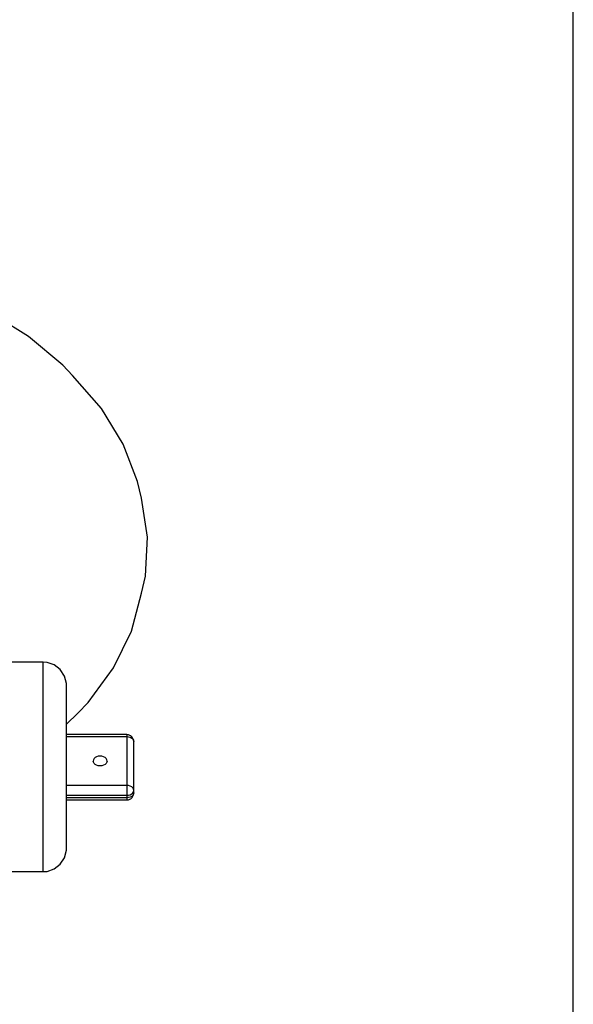
# Model space of a CAD drawing. Units: millimetres. Extents: x -1569 to 23984, y 250 to 15864.
# Drawn here: x 10994 to 11041, y 2994 to 3079 of the extents above; entities that cross this region are included whole.
import ezdxf

# ---------------------------------------------------------------- set-up
doc = ezdxf.new("R2010")
doc.units = ezdxf.units.MM
doc.layers.add('PV-2A849', color=7, linetype='Continuous')

# ---------------------------------------------------------------- blocks, each defined once
blk = doc.blocks.new('*U3')
at = {"layer": 'PV-2A849'}
for p, q in [((-15312.412, -14501.072), (-15312.412, -14447.382)), ((-15359.237, -14493.31), (-15362.676, -14491.16)), ((-15359.237, -14493.31), (-15362.676, -14491.16)), ((-15356.284, -14495.787), (-15359.237, -14493.31)), ((-15356.284, -14495.787), (-15359.237, -14493.31)), ((-15355.437, -14496.653), (-15356.284, -14495.787)), ((-15355.437, -14496.653), (-15356.284, -14495.787)), ((-15352.951, -14499.495), (-15355.437, -14496.653)), ((-15352.951, -14499.495), (-15355.437, -14496.653)), ((-15351.084, -14502.56), (-15352.951, -14499.495)), ((-15351.084, -14502.56), (-15352.951, -14499.495)), ((-15312.412, -14544.773), (-15312.412, -14501.072)), ((-15349.874, -14505.782), (-15351.084, -14502.56)), ((-15349.874, -14505.782), (-15351.084, -14502.56)), ((-15349.519, -14507.203), (-15349.874, -14505.782)), ((-15349.519, -14507.203), (-15349.874, -14505.782)), ((-15348.988, -14510.55), (-15349.519, -14507.203)), ((-15348.988, -14510.55), (-15349.519, -14507.203)), ((-15349.159, -14513.916), (-15348.988, -14510.55)), ((-15349.159, -14513.916), (-15348.988, -14510.55)), ((-15349.519, -14515.356), (-15349.159, -14513.916)), ((-15349.519, -14515.356), (-15349.159, -14513.916)), ((-15350.38, -14518.632), (-15349.519, -14515.356)), ((-15350.38, -14518.632), (-15349.519, -14515.356)), ((-15351.915, -14521.786), (-15350.38, -14518.632)), ((-15351.915, -14521.786), (-15350.38, -14518.632)), ((-15357.964, -14521.29), (-15365.964, -14521.29)), ((-15357.964, -14521.29), (-15365.964, -14521.29)), ((-15357.964, -14521.385), (-15357.964, -14521.29)), ((-15357.635, -14521.317), (-15357.964, -14521.29)), ((-15357.964, -14521.385), (-15357.964, -14521.29)), ((-15357.635, -14521.317), (-15357.964, -14521.29)), ((-15357.964, -14521.699), (-15357.964, -14521.385)), ((-15357.964, -14521.699), (-15357.964, -14521.385)), ((-15357.964, -14522.225), (-15357.964, -14521.699)), ((-15357.964, -14522.225), (-15357.964, -14521.699)), ((-15357.013, -14521.531), (-15357.635, -14521.317)), ((-15357.013, -14521.531), (-15357.635, -14521.317)), ((-15356.493, -14521.935), (-15357.013, -14521.531)), ((-15356.493, -14521.935), (-15357.013, -14521.531)), ((-15354.09, -14524.75), (-15351.915, -14521.786)), ((-15354.09, -14524.75), (-15351.915, -14521.786)), ((-15357.964, -14522.949), (-15357.964, -14522.225)), ((-15357.964, -14522.949), (-15357.964, -14522.225)), ((-15356.133, -14522.486), (-15356.493, -14521.935)), ((-15356.133, -14522.486), (-15356.493, -14521.935)), ((-15355.971, -14523.125), (-15356.133, -14522.486)), ((-15355.971, -14523.125), (-15356.133, -14522.486)), ((-15357.964, -14523.854), (-15357.964, -14522.949)), ((-15357.964, -14523.854), (-15357.964, -14522.949)), ((-15355.964, -14523.29), (-15355.971, -14523.125)), ((-15355.964, -14523.29), (-15355.971, -14523.125)), ((-15355.964, -14523.364), (-15355.964, -14523.29)), ((-15355.964, -14523.364), (-15355.964, -14523.29)), ((-15355.964, -14523.608), (-15355.964, -14523.364)), ((-15355.964, -14523.608), (-15355.964, -14523.364)), ((-15357.964, -14524.918), (-15357.964, -14523.854)), ((-15357.964, -14524.918), (-15357.964, -14523.854)), ((-15355.964, -14524.017), (-15355.964, -14523.608)), ((-15355.964, -14524.017), (-15355.964, -14523.608)), ((-15355.964, -14524.58), (-15355.964, -14524.017)), ((-15355.964, -14524.58), (-15355.964, -14524.017)), ((-15357.964, -14526.113), (-15357.964, -14524.918)), ((-15357.964, -14526.113), (-15357.964, -14524.918)), ((-15355.964, -14525.284), (-15355.964, -14524.58)), ((-15355.964, -14525.284), (-15355.964, -14524.58)), ((-15354.98, -14525.661), (-15354.09, -14524.75)), ((-15354.98, -14525.661), (-15354.09, -14524.75)), ((-15355.964, -14526.111), (-15355.964, -14525.284)), ((-15355.964, -14526.111), (-15355.964, -14525.284)), ((-15355.964, -14526.626), (-15354.98, -14525.661)), ((-15355.964, -14526.626), (-15354.98, -14525.661)), ((-15357.964, -14527.412), (-15357.964, -14526.113)), ((-15357.964, -14527.412), (-15357.964, -14526.113)), ((-15355.964, -14527.041), (-15355.964, -14526.111)), ((-15355.964, -14527.041), (-15355.964, -14526.111)), ((-15357.964, -14528.781), (-15357.964, -14527.412)), ((-15357.964, -14528.781), (-15357.964, -14527.412)), ((-15355.964, -14528.051), (-15355.964, -14527.041)), ((-15355.964, -14528.051), (-15355.964, -14527.041)), ((-15350.777, -14527.518), (-15355.964, -14527.518)), ((-15350.777, -14527.518), (-15355.964, -14527.518)), ((-15355.964, -14527.689), (-15350.777, -14527.689)), ((-15355.964, -14527.689), (-15350.777, -14527.689)), ((-15350.645, -14527.536), (-15350.777, -14527.518)), ((-15350.777, -14527.518), (-15350.777, -14527.537)), ((-15350.645, -14527.536), (-15350.777, -14527.518)), ((-15350.777, -14527.518), (-15350.777, -14527.537)), ((-15350.777, -14527.537), (-15350.777, -14527.595)), ((-15350.777, -14527.537), (-15350.777, -14527.595)), ((-15350.777, -14527.595), (-15350.777, -14527.689)), ((-15350.777, -14527.595), (-15350.777, -14527.689)), ((-15350.777, -14527.689), (-15350.622, -14527.704)), ((-15350.777, -14527.689), (-15350.777, -14531.884)), ((-15350.777, -14527.689), (-15350.622, -14527.704)), ((-15350.777, -14527.689), (-15350.777, -14531.884)), ((-15350.529, -14527.583), (-15350.645, -14527.536)), ((-15350.529, -14527.583), (-15350.645, -14527.536)), ((-15350.622, -14527.704), (-15350.477, -14527.746)), ((-15350.622, -14527.704), (-15350.477, -14527.746)), ((-15350.443, -14527.625), (-15350.529, -14527.583)), ((-15350.443, -14527.625), (-15350.529, -14527.583)), ((-15350.477, -14527.746), (-15350.353, -14527.815)), ((-15350.477, -14527.746), (-15350.353, -14527.815)), ((-15350.327, -14527.722), (-15350.443, -14527.625)), ((-15350.327, -14527.722), (-15350.443, -14527.625)), ((-15350.265, -14527.837), (-15350.327, -14527.722)), ((-15350.265, -14527.837), (-15350.327, -14527.722)), ((-15355.964, -14529.117), (-15355.964, -14528.051)), ((-15355.964, -14529.117), (-15355.964, -14528.051)), ((-15350.353, -14527.815), (-15350.257, -14527.903)), ((-15350.353, -14527.815), (-15350.257, -14527.903)), ((-15350.195, -14527.972), (-15350.265, -14527.837)), ((-15350.195, -14527.972), (-15350.265, -14527.837)), ((-15350.257, -14527.903), (-15350.197, -14528.007)), ((-15350.257, -14527.903), (-15350.197, -14528.007)), ((-15350.197, -14528.007), (-15350.177, -14528.118)), ((-15350.197, -14528.007), (-15350.177, -14528.118)), ((-15350.177, -14528.118), (-15350.195, -14527.972)), ((-15350.177, -14528.118), (-15350.195, -14527.972)), ((-15350.177, -14532.313), (-15350.177, -14528.118)), ((-15350.177, -14532.313), (-15350.177, -14528.118)), ((-15357.964, -14530.188), (-15357.964, -14528.781)), ((-15357.964, -14530.188), (-15357.964, -14528.781)), ((-15355.964, -14530.211), (-15355.964, -14529.117)), ((-15355.964, -14530.211), (-15355.964, -14529.117)), ((-15353.371, -14529.423), (-15353.495, -14529.49)), ((-15353.371, -14529.423), (-15353.495, -14529.49)), ((-15353.226, -14529.381), (-15353.371, -14529.423)), ((-15353.226, -14529.381), (-15353.371, -14529.423)), ((-15353.071, -14529.367), (-15353.226, -14529.381)), ((-15353.071, -14529.367), (-15353.226, -14529.381)), ((-15352.916, -14529.381), (-15353.071, -14529.367)), ((-15352.916, -14529.381), (-15353.071, -14529.367)), ((-15352.771, -14529.423), (-15352.916, -14529.381)), ((-15352.771, -14529.423), (-15352.916, -14529.381)), ((-15352.647, -14529.49), (-15352.771, -14529.423)), ((-15352.647, -14529.49), (-15352.771, -14529.423)), ((-15357.964, -14531.597), (-15357.964, -14530.188)), ((-15357.964, -14531.597), (-15357.964, -14530.188)), ((-15355.964, -14531.306), (-15355.964, -14530.211)), ((-15355.964, -14531.306), (-15355.964, -14530.211)), ((-15353.65, -14529.678), (-15353.671, -14529.786)), ((-15353.65, -14529.678), (-15353.671, -14529.786)), ((-15353.65, -14529.895), (-15353.671, -14529.786)), ((-15353.65, -14529.895), (-15353.671, -14529.786)), ((-15353.59, -14529.577), (-15353.65, -14529.678)), ((-15353.59, -14529.577), (-15353.65, -14529.678)), ((-15353.59, -14529.996), (-15353.65, -14529.895)), ((-15353.59, -14529.996), (-15353.65, -14529.895)), ((-15353.495, -14529.49), (-15353.59, -14529.577)), ((-15353.495, -14529.49), (-15353.59, -14529.577)), ((-15353.495, -14530.083), (-15353.59, -14529.996)), ((-15353.495, -14530.083), (-15353.59, -14529.996)), ((-15353.371, -14530.15), (-15353.495, -14530.083)), ((-15353.371, -14530.15), (-15353.495, -14530.083)), ((-15353.226, -14530.191), (-15353.371, -14530.15)), ((-15353.226, -14530.191), (-15353.371, -14530.15)), ((-15353.071, -14530.206), (-15353.226, -14530.191)), ((-15353.071, -14530.206), (-15353.226, -14530.191)), ((-15352.916, -14530.191), (-15353.071, -14530.206)), ((-15352.916, -14530.191), (-15353.071, -14530.206)), ((-15352.771, -14530.15), (-15352.916, -14530.191)), ((-15352.771, -14530.15), (-15352.916, -14530.191)), ((-15352.647, -14530.083), (-15352.771, -14530.15)), ((-15352.647, -14530.083), (-15352.771, -14530.15)), ((-15352.551, -14529.577), (-15352.647, -14529.49)), ((-15352.551, -14529.577), (-15352.647, -14529.49)), ((-15352.551, -14529.996), (-15352.647, -14530.083)), ((-15352.551, -14529.996), (-15352.647, -14530.083)), ((-15352.491, -14529.678), (-15352.551, -14529.577)), ((-15352.491, -14529.678), (-15352.551, -14529.577)), ((-15352.491, -14529.895), (-15352.551, -14529.996)), ((-15352.491, -14529.895), (-15352.551, -14529.996)), ((-15352.471, -14529.786), (-15352.491, -14529.678)), ((-15352.471, -14529.786), (-15352.491, -14529.678)), ((-15352.471, -14529.786), (-15352.491, -14529.895)), ((-15352.471, -14529.786), (-15352.491, -14529.895)), ((-15357.964, -14532.974), (-15357.964, -14531.597)), ((-15357.964, -14532.974), (-15357.964, -14531.597)), ((-15355.964, -14532.377), (-15355.964, -14531.306)), ((-15355.964, -14532.377), (-15355.964, -14531.306)), ((-15350.777, -14531.884), (-15355.964, -14531.884)), ((-15350.777, -14531.884), (-15355.964, -14531.884)), ((-15350.777, -14531.884), (-15350.777, -14532.007)), ((-15350.622, -14531.898), (-15350.777, -14531.884)), ((-15350.777, -14531.884), (-15350.777, -14532.007)), ((-15350.622, -14531.898), (-15350.777, -14531.884)), ((-15350.777, -14532.007), (-15350.777, -14532.151)), ((-15350.777, -14532.007), (-15350.777, -14532.151)), ((-15350.477, -14531.941), (-15350.622, -14531.898)), ((-15350.477, -14531.941), (-15350.622, -14531.898)), ((-15350.353, -14532.009), (-15350.477, -14531.941)), ((-15350.353, -14532.009), (-15350.477, -14531.941)), ((-15355.964, -14533.397), (-15355.964, -14532.377)), ((-15355.964, -14533.397), (-15355.964, -14532.377)), ((-15355.964, -14532.732), (-15350.777, -14532.732)), ((-15355.964, -14532.732), (-15350.777, -14532.732)), ((-15350.777, -14532.151), (-15350.777, -14532.306)), ((-15350.777, -14532.151), (-15350.777, -14532.306)), ((-15350.777, -14532.306), (-15350.777, -14532.461)), ((-15350.777, -14532.306), (-15350.777, -14532.461)), ((-15350.777, -14532.461), (-15350.777, -14532.607)), ((-15350.777, -14532.461), (-15350.777, -14532.607)), ((-15350.777, -14532.607), (-15350.777, -14532.732)), ((-15350.777, -14532.607), (-15350.777, -14532.732)), ((-15350.777, -14532.732), (-15350.622, -14532.718)), ((-15350.777, -14532.732), (-15350.622, -14532.718)), ((-15350.777, -14532.732), (-15350.777, -14532.947)), ((-15350.777, -14532.732), (-15350.777, -14532.947)), ((-15350.622, -14532.718), (-15350.477, -14532.676)), ((-15350.622, -14532.718), (-15350.477, -14532.676)), ((-15350.477, -14532.676), (-15350.353, -14532.609)), ((-15350.477, -14532.676), (-15350.353, -14532.609)), ((-15350.353, -14532.824), (-15350.477, -14532.89)), ((-15350.353, -14532.824), (-15350.477, -14532.89)), ((-15350.257, -14532.098), (-15350.353, -14532.009)), ((-15350.257, -14532.098), (-15350.353, -14532.009)), ((-15350.353, -14532.609), (-15350.257, -14532.522)), ((-15350.353, -14532.609), (-15350.257, -14532.522)), ((-15350.257, -14532.737), (-15350.353, -14532.824)), ((-15350.257, -14532.737), (-15350.353, -14532.824)), ((-15350.327, -14532.923), (-15350.265, -14532.808)), ((-15350.327, -14532.923), (-15350.265, -14532.808)), ((-15350.265, -14532.808), (-15350.195, -14532.673)), ((-15350.265, -14532.808), (-15350.195, -14532.673)), ((-15350.197, -14532.202), (-15350.257, -14532.098)), ((-15350.197, -14532.202), (-15350.257, -14532.098)), ((-15350.257, -14532.522), (-15350.197, -14532.421)), ((-15350.257, -14532.522), (-15350.197, -14532.421)), ((-15350.197, -14532.636), (-15350.257, -14532.737)), ((-15350.197, -14532.636), (-15350.257, -14532.737)), ((-15350.177, -14532.313), (-15350.197, -14532.202)), ((-15350.177, -14532.313), (-15350.197, -14532.202)), ((-15350.197, -14532.421), (-15350.177, -14532.313)), ((-15350.197, -14532.421), (-15350.177, -14532.313)), ((-15350.177, -14532.527), (-15350.197, -14532.636)), ((-15350.177, -14532.527), (-15350.197, -14532.636)), ((-15350.195, -14532.673), (-15350.177, -14532.527)), ((-15350.195, -14532.673), (-15350.177, -14532.527)), ((-15350.177, -14532.527), (-15350.177, -14532.313)), ((-15350.177, -14532.527), (-15350.177, -14532.313)), ((-15357.964, -14534.285), (-15357.964, -14532.974)), ((-15357.964, -14534.285), (-15357.964, -14532.974)), ((-15350.777, -14532.947), (-15355.964, -14532.947)), ((-15350.777, -14532.947), (-15355.964, -14532.947)), ((-15355.964, -14533.127), (-15350.777, -14533.127)), ((-15355.964, -14533.127), (-15350.777, -14533.127)), ((-15355.964, -14534.34), (-15355.964, -14533.397)), ((-15355.964, -14534.34), (-15355.964, -14533.397)), ((-15350.622, -14532.932), (-15350.777, -14532.947)), ((-15350.622, -14532.932), (-15350.777, -14532.947)), ((-15350.777, -14532.947), (-15350.777, -14533.043)), ((-15350.777, -14532.947), (-15350.777, -14533.043)), ((-15350.777, -14533.043), (-15350.777, -14533.105)), ((-15350.777, -14533.043), (-15350.777, -14533.105)), ((-15350.777, -14533.105), (-15350.777, -14533.127)), ((-15350.777, -14533.105), (-15350.777, -14533.127)), ((-15350.777, -14533.127), (-15350.645, -14533.109)), ((-15350.777, -14533.127), (-15350.645, -14533.109)), ((-15350.645, -14533.109), (-15350.529, -14533.062)), ((-15350.645, -14533.109), (-15350.529, -14533.062)), ((-15350.477, -14532.89), (-15350.622, -14532.932)), ((-15350.477, -14532.89), (-15350.622, -14532.932)), ((-15350.529, -14533.062), (-15350.443, -14533.02)), ((-15350.529, -14533.062), (-15350.443, -14533.02)), ((-15350.443, -14533.02), (-15350.327, -14532.923)), ((-15350.443, -14533.02), (-15350.327, -14532.923)), ((-15357.964, -14535.497), (-15357.964, -14534.285)), ((-15357.964, -14535.497), (-15357.964, -14534.285)), ((-15355.964, -14535.183), (-15355.964, -14534.34)), ((-15355.964, -14535.183), (-15355.964, -14534.34)), ((-15355.964, -14535.906), (-15355.964, -14535.183)), ((-15355.964, -14535.906), (-15355.964, -14535.183)), ((-15357.964, -14536.581), (-15357.964, -14535.497)), ((-15357.964, -14536.581), (-15357.964, -14535.497)), ((-15355.964, -14536.49), (-15355.964, -14535.906)), ((-15355.964, -14536.49), (-15355.964, -14535.906)), ((-15357.964, -14537.51), (-15357.964, -14536.581)), ((-15357.964, -14537.51), (-15357.964, -14536.581)), ((-15355.964, -14536.922), (-15355.964, -14536.49)), ((-15355.964, -14536.922), (-15355.964, -14536.49)), ((-15355.964, -14537.19), (-15355.964, -14536.922)), ((-15355.964, -14537.19), (-15355.964, -14536.922)), ((-15357.964, -14538.262), (-15357.964, -14537.51)), ((-15357.964, -14538.262), (-15357.964, -14537.51)), ((-15356.133, -14538.092), (-15355.971, -14537.454)), ((-15356.133, -14538.092), (-15355.971, -14537.454)), ((-15355.971, -14537.454), (-15355.964, -14537.289)), ((-15355.971, -14537.454), (-15355.964, -14537.289)), ((-15355.964, -14537.289), (-15355.964, -14537.19)), ((-15355.964, -14537.289), (-15355.964, -14537.19)), ((-15357.964, -14538.817), (-15357.964, -14538.262)), ((-15357.964, -14538.817), (-15357.964, -14538.262)), ((-15357.013, -14539.048), (-15356.493, -14538.643)), ((-15357.013, -14539.048), (-15356.493, -14538.643)), ((-15356.493, -14538.643), (-15356.133, -14538.092)), ((-15356.493, -14538.643), (-15356.133, -14538.092)), ((-15365.964, -14539.289), (-15357.964, -14539.289)), ((-15365.964, -14539.289), (-15357.964, -14539.289)), ((-15357.964, -14539.162), (-15357.964, -14538.817)), ((-15357.964, -14539.162), (-15357.964, -14538.817)), ((-15357.964, -14539.289), (-15357.964, -14539.162)), ((-15357.964, -14539.289), (-15357.964, -14539.162)), ((-15357.964, -14539.289), (-15357.635, -14539.261)), ((-15357.964, -14539.289), (-15357.635, -14539.261)), ((-15357.635, -14539.261), (-15357.013, -14539.048)), ((-15357.635, -14539.261), (-15357.013, -14539.048)), ((-15312.412, -14577.989), (-15312.412, -14544.773))]:
    blk.add_line(p, q, dxfattribs=at)

msp = doc.modelspace()

# ---------------------------------------------------------------- block references
at = {"layer": 'PV-2A849'}
msp.add_blockref('*U3', (26353.517, 17544.878), dxfattribs=at)

doc.saveas('drawing.dxf')
